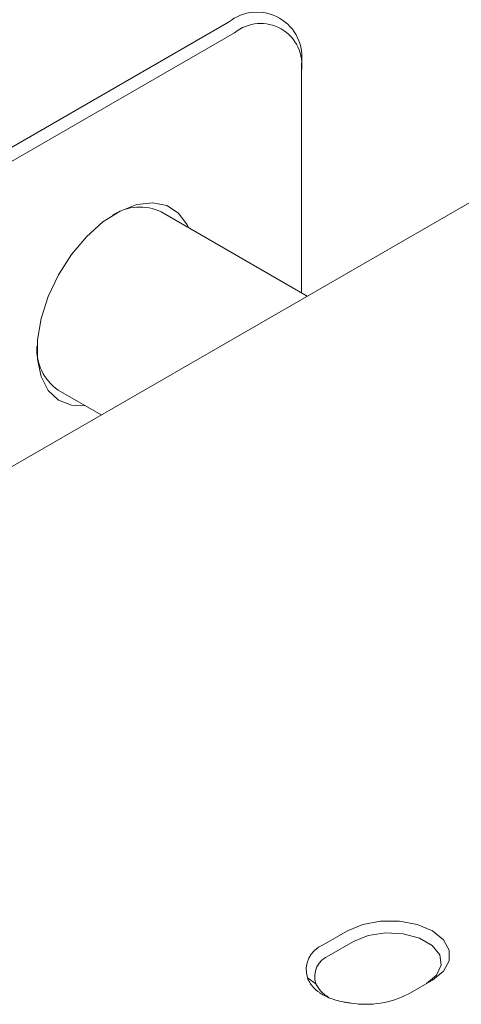
# Model space of a CAD drawing. Units: millimetres. Extents: x 0 to 585, y -1 to 745.
# Drawn here: x 275 to 288, y 253 to 282 of the extents above; entities that cross this region are included whole.
import ezdxf

# ---------------------------------------------------------------- set-up
doc = ezdxf.new("R2010")
doc.units = ezdxf.units.MM

msp = doc.modelspace()

# ---------------------------------------------------------------- linework, layer by layer
at = {"color": 7, "linetype": 'Continuous', "lineweight": 15}
for p, q in [((260.9563, 270.06), (280.7553, 281.4897)), ((280.9321, 281.1835), (261.1331, 269.7538)), ((282.8766, 280.0606), (282.8766, 280.2647)), ((282.8766, 273.6046), (282.8766, 280.0606)), ((292.7054, 279.0813), (265.8354, 263.5696)), ((283.0475, 273.506), (278.7904, 275.9636)), ((275.7906, 270.7673), (277.0471, 270.042)), ((283.513, 254.5891), (284.2201, 254.9973)), ((284.3969, 254.6911), (283.6898, 254.2829)), ((283.295, 253.4612), (283.0524, 253.6304)), ((286.695, 253.5686), (285.9879, 253.1604))]:
    msp.add_line(p, q, dxfattribs=at)
at = {"color": 7, "linetype": 'Continuous', "lineweight": 15, "flags": 128}
for points in [[(276.5924, 270.3044), (276.1776, 270.3224), (275.7989, 270.4752), (275.4981, 270.7585), (275.2895, 271.1588), (275.1827, 271.6576), (275.1827, 272.2314), (275.2895, 272.8535), (275.4981, 273.4948), (275.7989, 274.1252), (276.1776, 274.7153), (276.6167, 275.2376), (277.0955, 275.6675), (277.5917, 275.9851), (278.0821, 276.1753), (278.5437, 276.2294), (278.955, 276.1448), (279.2968, 275.9255), (279.553, 275.5817), (279.5922, 275.5007)], [(284.2201, 254.9973), (284.6631, 255.1831), (285.1838, 255.2808), (285.7313, 255.2808), (286.2521, 255.1831), (286.695, 254.9973), (287.0168, 254.7416), (287.186, 254.441), (287.186, 254.1249), (287.0168, 253.8243), (286.695, 253.5686)], [(286.5182, 253.4665), (286.817, 253.7128), (286.9519, 254.0033), (286.9065, 254.3029), (286.6863, 254.5755), (286.3179, 254.7881), (285.8458, 254.9152), (285.3268, 254.9414), (284.8237, 254.8636), (284.3969, 254.6911)]]:
    msp.add_lwpolyline(points, dxfattribs=at)
at = {"color": 7, "linetype": 'Continuous', "lineweight": 15}
for centre, radius, start, end in [((281.5834, 280.4744), 1.3101, 350.78596, 129.20329), ((281.6912, 280.2529), 1.201, 350.78596, 129.20329), ((278.1728, 274.6607), 1.4419, 64.64067, 123.51285), ((276.6102, 271.9537), 1.442, 176.49481, 235.36242), ((283.7899, 253.8661), 0.7742, 110.95301, 197.72433), ((283.9271, 253.6632), 0.6636, 110.95301, 197.72433), ((284.7555, 255.5387), 2.6787, 260.79973, 297.3932)]:
    msp.add_arc(centre, radius, start, end, dxfattribs=at)
for points, knots in [([(284.3272, 252.8945), (284.2878, 252.8996), (284.2094, 252.9097), (284.0572, 252.9364), (283.8747, 252.9796), (283.6734, 253.0497), (283.519, 253.1253), (283.4122, 253.1928), (283.3139, 253.2657), (283.2104, 253.3628), (283.1294, 253.4716), (283.0796, 253.5616), (283.0615, 253.6074), (283.0524, 253.6304)], [0, 0, 0, 0, 0.06340444, 0.12647855, 0.25118045, 0.37605515, 0.49950385, 0.57018538, 0.62362757, 0.74805796, 0.87277326, 0.93622149, 1, 1, 1, 1]), ([(283.295, 253.4612), (283.3371, 253.3843), (283.4212, 253.231), (283.6004, 253.1097), (283.6898, 253.0491)], [0, 0, 0, 0, 0.5007421, 1, 1, 1, 1])]:
    msp.add_open_spline(points, degree=3, knots=knots, dxfattribs=at)

doc.saveas('drawing.dxf')
